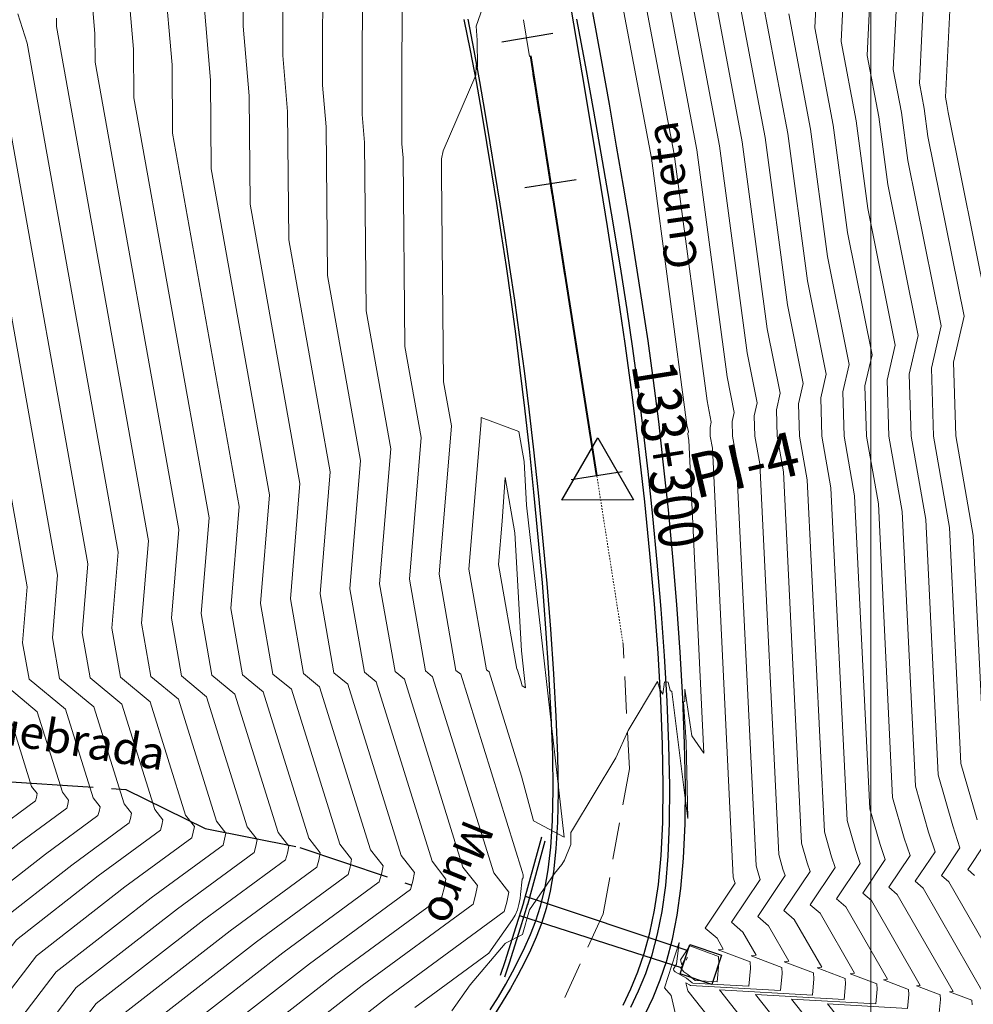
# Model space of a CAD drawing. Units: millimetres. Extents: x -3840 to 865, y -591 to 392.
# Drawn here: x -1960 to -1896, y -320 to -254 of the extents above; entities that cross this region are included whole.
import ezdxf

# ---------------------------------------------------------------- set-up
doc = ezdxf.new("R2010")
doc.units = ezdxf.units.MM
for name, pattern in [('ACAD_ISO05W100', [33, 24, -3, 0, -3, 0, -3]), ('CENTER', [2, 1.25, -0.25, 0.25, -0.25]), ('DASHED2', [9.525, 6.35, -3.175]), ('HIDDEN', [0.375, 0.25, -0.125]), ('JIS_02_4.0', [5.5, 4, -1.5])]:
    doc.linetypes.add(name, pattern=pattern)
for name, color, linetype in [('ALCANTARILLAS', 1, 'Continuous'), ('Caja puente', 7, 'Continuous'), ('Cuneta Exist', 1, 'Continuous'), ('Eje existente', 2, 'Continuous'), ('EJE_ELEMENTO', 7, 'Continuous'), ('EJE_ESTACA', 7, 'Continuous'), ('EJE_TEXTO', 3, 'Continuous'), ('PIS', 5, 'Continuous'), ('Recapeo', 1, 'Continuous'), ('TriPI', 1, 'Continuous')]:
    doc.layers.add(name, color=color, linetype=linetype)
for name, color, linetype, lineweight in [('C-TOPO-MAJR', 13, 'Continuous', 18), ('C-TOPO-MINR', 253, 'Continuous', 9), ('EJE_LINEA', 2, 'JIS_02_4.0', 35), ('GRILLA-PL', 252, 'Continuous', 5), ('Quebrada', 152, 'DASHED2', 25)]:
    doc.layers.add(name, color=color, linetype=linetype, lineweight=lineweight)
doc.styles.add('ROMANS', font='romans.shx', dxfattribs={"width": 0.75})
doc.styles.add('WMF-Arial Unicode MS0', font='txt')

# ---------------------------------------------------------------- blocks, each defined once
blk = doc.blocks.new('TRIPI')
at = {"layer": 'TriPI'}
for p, q in [((-1.731, -1.001), (-0.001, 2)), ((-0.001, 2), (1.733, -0.999)), ((1.733, -0.999), (-1.731, -1.001))]:
    blk.add_line(p, q, dxfattribs=at)

msp = doc.modelspace()

# ---------------------------------------------------------------- linework, layer by layer
at = {"layer": 'ALCANTARILLAS', "color": 0, "linetype": 'ACAD_ISO05W100'}
for p, q in [((-1924.85163, -308.90357, 1568.78824), (-1926.07715, -313.3856, 0.00108)), ((-1924.61297, -309.16817, 1503.86804), (-1925.78777, -313.46472, 0.00108))]:
    msp.add_line(p, q, dxfattribs=at)
for points, elevation in [([(-1925.94198, -312.89125), (-1914.9295, -316.56094)], 1908.708), ([(-1926.06519, -313.34524), (-1926.57815, -314.95212), (-1927.32499, -317.31998), (-1927.63347, -318.2505)], 0.00108), ([(-1925.7794, -313.43647), (-1926.2922, -315.04286), (-1927.03955, -317.41231), (-1927.35517, -318.36441)], 0.00108), ([(-1926.33728, -314.19758), (-1915.32346, -317.7428)], 1908.708)]:
    msp.add_lwpolyline(points, dxfattribs=dict(at, elevation=elevation))
at = {"layer": 'ALCANTARILLAS', "color": 0, "linetype": 'ACAD_ISO05W100', "elevation": 1908.708}
msp.add_lwpolyline([(-1914.79439, -316.15577), (-1912.65993, -316.86752), (-1913.32423, -318.85968), (-1915.45869, -318.14793)], close=True, dxfattribs=at)
at = {"layer": 'C-TOPO-MAJR', "flags": 128}
for points, elevation in [([(-2009.88003, -390.05733), (-2007.64107, -384.93346), (-2001.14097, -374.99213), (-1984.55741, -354.02327), (-1983.53865, -351.0453), (-1983.40742, -349.35458), (-1981.92139, -343.63332), (-1978.05935, -337.02495), (-1968.23871, -317.56617), (-1964.42805, -312.59277), (-1960.18899, -309.29396), (-1956.96897, -306.9309), (-1956.8974, -306.67386), (-1956.84457, -306.39304), (-1957.2637, -305.85483), (-1958.96414, -300.4099), (-1961.58586, -298.24113), (-1961.96595, -296.07498), (-1961.69051, -292.73509), (-1965.70205, -270.29095), (-1970.76567, -254.43821), (-1977.16714, -233.18132)], 1880), ([(-1990.11347, -392.89522), (-1978.78857, -375.57477), (-1972.84214, -368.05589), (-1971.24914, -363.39932), (-1971.04393, -360.75558), (-1968.72027, -351.8094), (-1962.68129, -341.47606), (-1958.63537, -333.45941), (-1950.91985, -323.38966), (-1942.33694, -316.71048), (-1935.8173, -311.92594), (-1935.67239, -311.40551), (-1935.56541, -310.83693), (-1936.41403, -309.7472), (-1939.85695, -298.72274), (-1940.94776, -297.82039), (-1941.83515, -292.76324), (-1941.19209, -284.96585), (-1944.56635, -266.08724), (-1944.6319, -258.75084), (-1945.03581, -254.04802), (-1945.02916, -249.8706)], 1900), ([(-1933.41091, -320.41874), (-1928.40645, -316.74613), (-1926.80619, -314.45941), (-1926.62923, -314.17044), (-1926.47355, -313.80948), (-1926.36678, -313.44494), (-1926.29514, -313.03405), (-1926.25802, -312.77138), (-1926.14005, -311.7443), (-1926.07774, -311.64785), (-1926.07584, -311.45154), (-1926.13909, -311.21343), (-1930.30336, -297.87916), (-1930.62872, -297.61001), (-1931.76974, -291.10737), (-1930.94289, -281.08123), (-1931.47506, -278.10374), (-1931.601, -264.0091), (-1931.60267, -263.98967), (-1931.60111, -263.00322), (-1931.49269, -262.46283), (-1929.27678, -257.36331), (-1929.25666, -256.672), (-1929.16278, -256.79952), (-1929.20299, -254.9942), (-1929.25285, -254.03895), (-1927.78492, -249.77616)], 1910), ([(-1894.76598, -319.73008), (-1899.02083, -312.33837), (-1899.55054, -311.8808), (-1898.21272, -309.87595), (-1898.64768, -308.54773), (-1899.53877, -305.44299), (-1900.44247, -286.87704), (-1901.33798, -281.7659), (-1901.45536, -277.97384), (-1900.91087, -275.61438), (-1902.76722, -266.37812), (-1903.55877, -260.45232), (-1904.57202, -255.08818), (-1904.32043, -249.94964)], 1930), ([(-1908.04729, -322.45602), (-1910.366, -319.5386), (-1904.36447, -319.8745), (-1904.26821, -318.82445), (-1904.2854, -318.44653), (-1906.18103, -317.73852), (-1905.87418, -317.6944), (-1907.7355, -314.46082), (-1908.43446, -313.85707), (-1906.66921, -311.21167), (-1906.85704, -310.6381), (-1907.24184, -309.29737), (-1908.46398, -284.18939), (-1908.88689, -281.77563), (-1908.94232, -279.98482), (-1908.68519, -278.87056), (-1909.56185, -274.5087), (-1911.25213, -261.85475), (-1913.41582, -250.4002)], 1920), ([(-2005.65364, -409.27949), (-2004.87254, -405.68829), (-2002.60196, -397.36704), (-2001.94719, -395.93984), (-1998.87727, -388.91434), (-1989.96477, -375.28345), (-1978.69978, -361.03958), (-1977.3939, -357.22231), (-1977.22567, -355.05508), (-1975.32083, -347.72136), (-1970.37032, -339.2505), (-1963.43704, -325.51279), (-1957.67395, -317.99121), (-1951.26296, -313.00222), (-1946.39313, -309.42842), (-1946.28489, -309.03968), (-1946.20499, -308.61498), (-1946.83886, -307.80102), (-1949.41055, -299.56632), (-1951.26681, -298.03076), (-1951.90055, -294.41911), (-1951.4413, -288.85047), (-1957.65763, -254.07074), (-1957.66279, -253.49257)], 1890), ([(-1914.98403, -317.06485), (-1914.98614, -317.01865), (-1914.99075, -317.06383), (-1915.05936, -317.20428), (-1914.985, -317.07539), (-1914.98403, -317.06485)], 1910)]:
    msp.add_lwpolyline(points, dxfattribs=dict(at, elevation=elevation))
at = {"layer": 'C-TOPO-MINR', "flags": 128}
for points, elevation in [([(-2008.29347, -391.23383), (-2005.88831, -385.72964), (-1998.90573, -375.05039), (-1983.38588, -355.42653), (-1982.3097, -352.28071), (-1982.17107, -350.49468), (-1980.60128, -344.45093), (-1976.52154, -337.47006), (-1967.27837, -319.1555), (-1963.07723, -313.67246), (-1958.40378, -310.03561), (-1954.8538, -307.4304), (-1954.7749, -307.14702), (-1954.71665, -306.83743), (-1955.17873, -306.24407), (-1957.05342, -300.24119), (-1959.52205, -298.19906), (-1959.95287, -295.74381), (-1959.64067, -291.95816), (-1964.18759, -266.51858), (-1968.14375, -254.133), (-1975.6387, -229.2451)], 1882), ([(-2004.13555, -386.52581), (-1996.67049, -375.10866), (-1982.21436, -356.8298), (-1981.08075, -353.51611), (-1980.93472, -351.63478), (-1979.28117, -345.26854), (-1974.98374, -337.91517), (-1966.31804, -320.74482), (-1961.72641, -314.75215), (-1956.61858, -310.77726), (-1952.73864, -307.9299), (-1952.6524, -307.62019), (-1952.58873, -307.28182), (-1953.09376, -306.6333), (-1955.1427, -300.07247), (-1957.45824, -298.15698), (-1957.93979, -295.41263), (-1957.59083, -291.18124), (-1962.67314, -262.74621), (-1965.52183, -253.8278), (-1971.40362, -234.29655)], 1884), ([(-2011.4666, -388.88083), (-2009.39383, -384.13728), (-2003.37621, -374.93386), (-1985.72894, -352.62001), (-1984.76761, -349.8099), (-1984.64377, -348.21448), (-1983.24151, -342.81572), (-1979.59715, -336.57984), (-1969.19904, -315.97685), (-1965.77887, -311.51308), (-1961.9742, -308.55231), (-1959.08414, -306.43139), (-1959.0199, -306.20069), (-1958.97248, -305.94865), (-1959.34866, -305.46559), (-1960.87486, -300.57862), (-1963.64967, -298.28321), (-1963.97903, -296.40615), (-1963.74035, -293.51201), (-1967.2165, -274.06332), (-1973.38759, -254.74342), (-1978.69559, -237.11755)], 1878), ([(-1930.90497, -320.63147), (-1929.6748, -318.87358), (-1927.2999, -316.08567), (-1927.28811, -316.081), (-1927.26934, -316.06615), (-1926.13142, -315.46838), (-1925.65112, -313.80094), (-1923.95792, -311.35178), (-1923.47432, -310.75261), (-1923.2741, -310.44101), (-1922.84541, -309.38986), (-1922.86271, -308.5785), (-1922.74959, -308.39869), (-1919.80825, -303.51902), (-1918.98284, -301.68196), (-1917.00078, -298.371), (-1916.8291, -298.91615), (-1916.61997, -299.22951), (-1916.51325, -298.39483), (-1916.26861, -298.4167), (-1916.13444, -298.96939), (-1916.02827, -299.03492), (-1915.15228, -306.08426), (-1914.9499, -307.63407), (-1915.04516, -302.47749), (-1915.23105, -299.72966), (-1915.13916, -299.70693), (-1915.15135, -298.87621), (-1914.66712, -302.03573), (-1913.85095, -303.20478), (-1914.88119, -282.03926), (-1914.92601, -281.78342), (-1914.93189, -281.5936), (-1914.90463, -281.47549), (-1914.99756, -281.01316), (-1917.40682, -262.9767), (-1920.49086, -246.64981)], 1912), ([(-1915.71851, -321.06729), (-1916.07028, -319.60928), (-1916.51357, -319.07619), (-1915.53624, -316.01043), (-1915.71074, -317.48681), (-1915.91457, -317.79273), (-1915.88322, -317.91887), (-1915.80652, -318.01098), (-1915.02167, -318.42025), (-1914.64, -318.74286), (-1914.59184, -318.76089), (-1910.80808, -318.97267), (-1910.6977, -317.76869), (-1910.71741, -317.33538), (-1912.89093, -316.52357), (-1912.53909, -316.47299), (-1912.9643, -315.73429), (-1913.7648, -315.04283), (-1911.7431, -312.0131), (-1911.78266, -311.89232), (-1911.86369, -311.60999), (-1913.27689, -282.57679), (-1913.41623, -281.78147), (-1913.4345, -281.1914), (-1913.34977, -280.82426), (-1913.63863, -279.38704), (-1915.86815, -262.69621), (-1918.7221, -247.5874)], 1914), ([(-1983.10243, -396.07992), (-1969.8476, -375.80782), (-1968.15603, -373.66894), (-1966.33333, -368.34093), (-1966.09853, -365.31599), (-1963.43982, -355.07983), (-1956.53006, -343.2565), (-1954.79404, -339.81671), (-1945.51657, -327.70841), (-1935.19612, -319.67709), (-1927.35663, -313.92395), (-1927.18238, -313.29817), (-1927.05375, -312.61448), (-1928.07417, -311.30415), (-1932.21408, -298.04788), (-1932.69253, -297.65209), (-1933.78282, -291.43855), (-1932.99273, -281.85815), (-1934.09332, -275.70044), (-1934.20718, -262.95745), (-1934.2893, -262.00134), (-1934.26736, -248.19991)], 1908), ([(-1986.60795, -394.48757), (-1974.31808, -375.6913), (-1970.49909, -370.86242), (-1968.79124, -365.87013), (-1968.57123, -363.03579), (-1966.08005, -353.44462), (-1959.60568, -342.36628), (-1956.7147, -336.63806), (-1948.21821, -325.54903), (-1938.76653, -318.19378), (-1931.58696, -312.92494), (-1931.42738, -312.35184), (-1931.30958, -311.7257), (-1932.2441, -310.52568), (-1936.03552, -298.38531), (-1936.82015, -297.73624), (-1937.80899, -292.10089), (-1937.09241, -283.412), (-1939.32983, -270.89384), (-1939.41954, -260.85414), (-1939.66255, -258.02468), (-1939.64826, -249.03526)], 1904), ([(-1984.85217, -395.28378), (-1972.07982, -375.7496), (-1969.32454, -372.26572), (-1967.55926, -367.10556), (-1967.33186, -364.17592), (-1964.75691, -354.26226), (-1958.06485, -342.81142), (-1955.75135, -338.22742), (-1946.86437, -326.62876), (-1936.9783, -318.93547), (-1929.46877, -313.42448), (-1929.30186, -312.82504), (-1929.17864, -312.17013), (-1930.15611, -310.91495), (-1934.12178, -298.21663), (-1934.75331, -297.6942), (-1935.79288, -291.76976), (-1935.03955, -282.63511), (-1936.70855, -273.29718), (-1936.81034, -261.90583), (-1936.9729, -260.01305), (-1936.95479, -248.61762)], 1906), ([(-1912.70294, -322.10709), (-1914.93532, -319.29829), (-1915.06724, -318.7515), (-1914.82467, -318.87799), (-1914.76407, -318.92922), (-1914.75642, -318.93208), (-1908.66021, -319.27328), (-1908.55454, -318.12061), (-1908.57341, -317.70576), (-1910.6543, -316.92856), (-1910.31745, -316.88012), (-1911.22136, -315.3098), (-1911.98802, -314.64757), (-1910.05181, -311.74596), (-1910.14078, -311.47425), (-1910.32307, -310.83912), (-1911.67258, -283.11433), (-1911.90645, -281.77952), (-1911.9371, -280.78921), (-1911.79491, -280.17302), (-1912.2797, -277.76093), (-1914.32948, -262.41573), (-1916.95334, -248.525)], 1916), ([(-1988.36071, -393.69139), (-1976.55332, -375.63303), (-1971.67061, -369.45915), (-1970.02019, -364.63472), (-1969.80758, -361.89569), (-1967.40016, -352.62701), (-1961.14348, -341.92117), (-1957.67504, -335.04874), (-1949.56903, -324.46934), (-1940.55173, -317.45213), (-1933.70213, -312.42544), (-1933.54989, -311.87867), (-1933.43749, -311.28132), (-1934.32906, -310.13644), (-1937.94624, -298.55402), (-1938.88396, -297.77831), (-1939.82207, -292.43207), (-1939.14225, -284.18892), (-1941.94809, -268.49054), (-1942.02572, -259.80249), (-1942.34918, -256.03635), (-1942.33871, -249.45293)], 1902), ([(-1910.37511, -322.28155), (-1912.80713, -319.22157), (-1906.51234, -319.57389), (-1906.41137, -318.47253), (-1906.4294, -318.07615), (-1908.41767, -317.33354), (-1908.09581, -317.28726), (-1909.47843, -314.88531), (-1910.21124, -314.25232), (-1908.36051, -311.47881), (-1908.49891, -311.05618), (-1908.78246, -310.06824), (-1910.06828, -283.65186), (-1910.39667, -281.77758), (-1910.43971, -280.38701), (-1910.24005, -279.52179), (-1910.92078, -276.13481), (-1912.79081, -262.13524), (-1915.18458, -249.4626)], 1918), ([(-1895.69555, -320.23212), (-1895.70938, -319.92807), (-1897.2345, -319.35844), (-1896.98762, -319.32294), (-1900.76376, -312.76286), (-1901.32733, -312.27606), (-1899.90402, -310.14309), (-1900.28955, -308.96581), (-1901.07939, -306.21387), (-1902.04677, -286.33951), (-1902.84776, -281.76785), (-1902.95275, -278.37603), (-1902.46574, -276.26562), (-1904.12614, -268.00424), (-1905.09744, -260.7328), (-1906.34078, -254.15058), (-1906.1148, -249.53512)], 1928), ([(-1892.54435, -320.13722), (-1897.27789, -311.91388), (-1897.77376, -311.48555), (-1896.52143, -309.6088), (-1897.0058, -308.12966), (-1897.99816, -304.67212), (-1898.83817, -287.41457), (-1899.8282, -281.76395), (-1899.95796, -277.57164), (-1899.35601, -274.96315), (-1901.40829, -264.75201), (-1902.0201, -260.17183), (-1902.80326, -256.02578), (-1902.52606, -250.36417)], 1932), ([(-1993.61899, -391.30286), (-1983.25905, -375.45824), (-1975.18519, -365.24937), (-1973.70704, -360.92852), (-1973.51662, -358.47538), (-1971.3605, -350.17418), (-1965.7569, -340.58583), (-1960.55604, -330.28076), (-1953.62149, -321.23028), (-1945.90735, -315.22717), (-1940.04763, -310.92693), (-1939.91739, -310.45918), (-1939.82124, -309.94815), (-1940.58396, -308.96873), (-1943.67839, -299.06017), (-1945.07538, -297.90454), (-1945.86131, -293.42559), (-1945.29178, -286.5197), (-1949.80286, -261.28064), (-1949.84426, -256.64753), (-1950.349, -250.77061)], 1896), ([(-1895.36393, -307.71159), (-1896.45754, -303.90124), (-1897.23387, -287.9521), (-1898.31842, -281.76201), (-1898.46057, -277.16944), (-1897.80115, -274.31192), (-1900.04937, -263.12589), (-1900.48143, -259.89134), (-1901.0345, -256.96337), (-1900.73169, -250.77869)], 1934), ([(-1995.37175, -390.50669), (-1985.49429, -375.39998), (-1976.35672, -363.84611), (-1974.93599, -359.69312), (-1974.75297, -357.33528), (-1972.68061, -349.35658), (-1967.29471, -340.14072), (-1961.51637, -328.69144), (-1954.97231, -320.15059), (-1947.69255, -314.48552), (-1942.1628, -310.42742), (-1942.03989, -309.98601), (-1941.94916, -309.50376), (-1942.66893, -308.57949), (-1945.58911, -299.22889), (-1947.13919, -297.94661), (-1947.87439, -293.75676), (-1947.34162, -287.29662), (-1952.42112, -258.87734), (-1952.45044, -255.59588), (-1952.80793, -251.43347)], 1894), ([(-1905.71947, -322.63049), (-1907.92488, -319.85562), (-1902.2166, -320.17511), (-1902.12504, -319.17636), (-1902.14139, -318.81692), (-1903.9444, -318.1435), (-1903.65254, -318.10153), (-1905.99256, -314.03633), (-1906.65767, -313.46181), (-1904.97791, -310.94452), (-1905.21517, -310.22003), (-1905.70123, -308.52649), (-1906.85968, -284.72692), (-1907.37711, -281.77369), (-1907.44493, -279.58262), (-1907.13032, -278.21932), (-1908.20292, -272.88258), (-1909.71346, -261.57427), (-1911.64706, -251.33779)], 1922), ([(-1894.91693, -303.13037), (-1895.62957, -288.48963), (-1896.80864, -281.76006), (-1896.96318, -276.76725), (-1896.24629, -273.66068), (-1898.69044, -261.49978), (-1898.94276, -259.61085), (-1899.26574, -257.90097), (-1898.93732, -251.19321)], 1936), ([(-1894.69143, -273.00945), (-1897.33151, -259.87366), (-1897.40408, -259.33037), (-1897.49698, -258.83857), (-1897.14295, -251.60774)], 1938), ([(-1997.12451, -389.71051), (-1987.72953, -375.34171), (-1977.52825, -362.44284), (-1976.16495, -358.45771), (-1975.98932, -356.19518), (-1974.00072, -348.53897), (-1968.83251, -339.69561), (-1962.47671, -327.10212), (-1956.32313, -319.0709), (-1949.47776, -313.74387), (-1944.27797, -309.92792), (-1944.16239, -309.51285), (-1944.07707, -309.05937), (-1944.7539, -308.19025), (-1947.49983, -299.39761), (-1949.203, -297.98868), (-1949.88747, -294.08794), (-1949.39146, -288.07354), (-1955.03937, -256.47404), (-1955.05662, -254.54422), (-1955.26686, -252.09633)], 1892), ([(-1991.86623, -392.09904), (-1981.02381, -375.5165), (-1974.01367, -366.65263), (-1972.47809, -362.16392), (-1972.28027, -359.61548), (-1970.04038, -350.99179), (-1964.21909, -341.03094), (-1959.59571, -331.87009), (-1952.27067, -322.30997), (-1944.12214, -315.96883), (-1937.93246, -311.42643), (-1937.79489, -310.93234), (-1937.69332, -310.39254), (-1938.499, -309.35796), (-1941.76767, -298.89146), (-1943.01157, -297.86246), (-1943.84823, -293.09442), (-1943.24194, -285.74277), (-1947.1846, -263.68394), (-1947.23808, -257.69918), (-1947.72243, -252.05969)], 1898), ([(-1903.39164, -322.80496), (-1905.48376, -320.17264), (-1900.06874, -320.47572), (-1899.98188, -319.52828), (-1899.99739, -319.1873), (-1901.70777, -318.54848), (-1901.4309, -318.50867), (-1904.24963, -313.61184), (-1904.88089, -313.06656), (-1903.28662, -310.67738), (-1903.57329, -309.80195), (-1904.16061, -307.75562), (-1905.25538, -285.26445), (-1905.86733, -281.77174), (-1905.94753, -279.18042), (-1905.57546, -277.56809), (-1906.844, -271.25647), (-1908.17479, -261.29378), (-1909.8783, -252.27539)], 1924), ([(-2008.42548, -405.4822), (-2007.72895, -402.27981), (-2005.7042, -394.85951), (-2005.12033, -393.58684), (-2002.38279, -387.32199), (-1994.43525, -375.16692), (-1981.04283, -358.23306), (-1979.8518, -354.75151), (-1979.69837, -352.77488), (-1977.96106, -346.08615), (-1973.44593, -338.36028), (-1965.35771, -322.33415), (-1960.37559, -315.83184), (-1954.83337, -311.51891), (-1950.62347, -308.42941), (-1950.5299, -308.09335), (-1950.46082, -307.72621), (-1951.0088, -307.02254), (-1953.23198, -299.90375), (-1955.39443, -298.11491), (-1955.92671, -295.08146), (-1955.54099, -290.40432), (-1961.15869, -258.97384), (-1962.8999, -253.52259)], 1886), ([(-2007.03956, -407.38084), (-2006.30074, -403.98405), (-2004.15308, -396.11328), (-2003.53376, -394.76334), (-2000.63003, -388.11816), (-1992.20001, -375.22518), (-1979.8713, -359.63632), (-1978.62285, -355.98691), (-1978.46202, -353.91498), (-1976.64095, -346.90375), (-1971.90812, -338.80539), (-1964.39737, -323.92347), (-1959.02477, -316.91152), (-1953.04817, -312.26057), (-1948.5083, -308.92891), (-1948.4074, -308.56652), (-1948.3329, -308.17059), (-1948.92383, -307.41178), (-1951.32127, -299.73504), (-1953.33062, -298.07283), (-1953.91363, -294.75028), (-1953.49115, -289.62739), (-1959.64423, -255.20146), (-1960.27798, -253.21738)], 1888), ([(-1897.92087, -320.77633), (-1897.83871, -319.8802), (-1897.85338, -319.55769), (-1899.47114, -318.95346), (-1899.20926, -318.91581), (-1902.50669, -313.18735), (-1903.10411, -312.67131), (-1901.59532, -310.41024), (-1901.93142, -309.38388), (-1902.62, -306.98474), (-1903.65108, -285.80198), (-1904.35754, -281.76979), (-1904.45014, -278.77823), (-1904.0206, -276.91685), (-1905.48507, -269.63035), (-1906.63612, -261.01329), (-1908.10954, -253.21299)], 1926), ([(-1925.38816, -307.78099), (-1923.31688, -308.89381), (-1925.85059, -286.44293), (-1926.01608, -283.49648), (-1926.36612, -281.46518), (-1928.91328, -280.51043), (-1928.93252, -280.78302), (-1929.75666, -290.7762), (-1928.56491, -297.56794), (-1928.39264, -297.71044), (-1926.1878, -304.7705), (-1925.38816, -307.78099)], 1912), ([(-1926.1475, -298.66267), (-1925.91695, -298.78653), (-1926.19897, -296.28756), (-1926.64699, -288.31089), (-1927.29333, -284.56016), (-1927.50198, -287.51541), (-1927.74358, -290.44502), (-1926.5011, -297.52587), (-1926.48193, -297.54173), (-1926.23651, -298.32757), (-1926.1475, -298.66267)], 1914), ([(-1895.53496, -311.48939), (-1895.99698, -311.0903), (-1894.83013, -309.34166)], 1934), ([(-1914.42725, -318.58971), (-1912.95595, -318.67206), (-1912.84087, -317.41677), (-1912.86142, -316.96499), (-1914.79289, -316.24359), (-1915.42377, -317.19048), (-1915.34179, -317.52037), (-1915.07726, -316.9875), (-1915.0863, -317.07598), (-1915.14933, -317.20501), (-1915.42104, -317.75866), (-1915.2015, -318.00695), (-1914.94465, -318.17968), (-1914.45235, -318.58032), (-1914.42725, -318.58971)], 1912)]:
    msp.add_lwpolyline(points, dxfattribs=dict(at, elevation=elevation))
at = {"layer": 'Caja puente', "color": 2, "lineweight": 40}
msp.add_line((-1925.59429, -256.04335), (-1921.1151, -284.43699), dxfattribs=at)
at = {"layer": 'Cuneta Exist', "color": 0}
for points in [[(-1918.79723, -320.3836, 1912.72717), (-1918.26826, -319.27674, 1912.68886), (-1917.78739, -318.11045, 1912.64955), (-1917.3593, -316.85053, 1912.60788), (-1916.98869, -315.46275, 1912.5625), (-1916.68023, -313.91289, 1912.51206), (-1916.43861, -312.16674, 1912.4552), (-1916.26851, -310.19007, 1912.39057), (-1916.17463, -307.94868, 1912.31683), (-1916.15947, -305.42351, 1912.23314), (-1916.21689, -302.65626, 1912.14072), (-1916.33857, -299.7038, 1912.04133), (-1916.51618, -296.62297, 1911.93671), (-1916.74142, -293.47066, 1911.8286), (-1917.00596, -290.30373, 1911.71876), (-1917.30149, -287.17903, 1911.60892), (-1917.61968, -284.15344, 1911.50083), (-1917.95382, -281.26876, 1911.39584), (-1918.30351, -278.50655, 1911.29363), (-1918.66999, -275.83328, 1911.1935), (-1919.05447, -273.21546, 1911.09473), (-1919.45816, -270.61958, 1910.99661), (-1919.88229, -268.01213, 1910.89842), (-1920.32806, -265.3596, 1910.79945), (-1920.79669, -262.62849, 1910.699), (-1921.29294, -259.78334, 1910.59613), (-1921.83569, -256.78099, 1910.4891), (-1922.44735, -253.57632, 1910.37594)], [(-1917.82391, -320.876, 1912.68967), (-1917.29151, -319.74435, 1912.65674), (-1916.80342, -318.54087, 1912.62235), (-1916.36534, -317.23306, 1912.585), (-1915.98295, -315.78842, 1912.54323), (-1915.66193, -314.17443, 1912.49554), (-1915.40799, -312.35861, 1912.44046), (-1915.22679, -310.30842, 1912.37649), (-1915.12403, -307.99138, 1912.30217), (-1915.10299, -305.39012, 1912.21659), (-1915.1573, -302.54785, 1912.12123), (-1915.27819, -299.52294, 1912.01817), (-1915.45689, -296.37375, 1911.90946), (-1915.68462, -293.15864, 1911.79717), (-1915.9526, -289.93597, 1911.68337), (-1916.25207, -286.7641, 1911.57012), (-1916.57425, -283.70141, 1911.4595), (-1916.91201, -280.79064, 1911.35308), (-1917.2648, -278.01217, 1911.25052), (-1917.63371, -275.33078, 1911.15101), (-1918.01983, -272.71124, 1911.0537), (-1918.42427, -270.11831, 1910.95778), (-1918.84811, -267.51678, 1910.86242), (-1919.29244, -264.87142, 1910.7668), (-1919.75836, -262.147, 1910.67008), (-1920.24979, -259.30716, 1910.56723), (-1920.78198, -256.31097, 1910.43625), (-1921.37299, -253.11637, 1910.25096)]]:
    msp.add_polyline3d(points, dxfattribs=at)
at = {"layer": 'Eje existente', "color": 3, "linetype": 'HIDDEN', "lineweight": 13, "ltscale": 0.05, "extrusion": (-0.988023, -0.15431, 0)}
msp.add_line((-1919.31713, -295.83441), (-1924.3712, -263.47396, 1910.5415), dxfattribs=at)
at = {"layer": 'Eje existente', "color": 3, "linetype": 'HIDDEN', "lineweight": 13, "ltscale": 10, "extrusion": (-0.985523, -0.16954, 0), "elevation": 1941.18203}
msp.add_lwpolyline([(-66.59856, 1910.5415), (-80.68195, 0)], dxfattribs=at)
at = {"layer": 'Eje existente', "color": 3, "linetype": 'HIDDEN', "lineweight": 13, "ltscale": 10}
msp.add_lwpolyline([(-1924.83318, -323.14799), (-1920.67493, -314.08217), (-1918.88838, -304.26943), (-1919.31713, -295.83441)], dxfattribs=at)
at = {"layer": 'EJE_ESTACA'}
for p, q in [((-1927.52127, -255.09096), (-1924.06871, -254.51662)), ((-1925.96131, -264.95422), (-1922.50408, -264.40871)), ((-1922.84411, -284.7098), (-1919.38688, -284.16429))]:
    msp.add_line(p, q, dxfattribs=at)
at = {"layer": 'EJE_LINEA', "color": 10}
msp.add_line((-1925.59476, -256.03927), (-1921.11506, -284.43698), dxfattribs=at)
at = {"layer": 'GRILLA-PL', "color": 55}
msp.add_lwpolyline([(-1902.55946, -480.74658), (-1902.55946, 294.65975)], dxfattribs=at)
at = {"layer": 'Quebrada', "linetype": 'CENTER', "ltscale": 5}
msp.add_lwpolyline([(-1979.11214, -302.1711), (-1964.76979, -303.65668), (-1961.42578, -305.09535), (-1952.98061, -305.66985), (-1947.60384, -308.3002), (-1941.19942, -309.59086), (-1933.60619, -312.14643)], dxfattribs=at)
at = {"layer": 'Recapeo', "color": 2}
for points in [[(-1919.32039, -320.25912, 1912.73017), (-1918.80227, -319.16111, 1912.69258), (-1918.32408, -318.00325, 1912.65339), (-1917.8919, -316.75173, 1912.61121), (-1917.51185, -315.37276, 1912.56467), (-1917.19001, -313.83254, 1912.51237), (-1916.9325, -312.09727, 1912.45295), (-1916.74539, -310.13314, 1912.38501), (-1916.63481, -307.90637, 1912.30717), (-1916.60493, -305.39506, 1912.21851), (-1916.65225, -302.62497, 1912.11994), (-1916.77138, -299.63374, 1912.01283), (-1916.9569, -296.45905, 1911.89857), (-1917.20342, -293.13856, 1911.77853), (-1917.50552, -289.70992, 1911.65407), (-1917.8578, -286.2108, 1911.52657), (-1918.25485, -282.67885, 1911.39742), (-1918.69419, -279.13025, 1911.26727), (-1919.18501, -275.49518, 1911.13397), (-1919.73942, -271.68233, 1910.99469), (-1920.36954, -267.60039, 1910.84655), (-1921.08748, -263.15806, 1910.68672), (-1921.90536, -258.26401, 1910.51233), (-1922.83529, -252.82695, 1910.32055)], [(-1928.31029, -320.58325, 0), (-1927.75964, -319.69248, 0), (-1927.25723, -318.83379, 0), (-1926.79561, -317.99512, 0), (-1926.36732, -317.16445, 0), (-1925.96491, -316.32972, 0), (-1925.58341, -315.47429, 0), (-1925.22776, -314.56309, 0), (-1924.90534, -313.55645, 0), (-1924.62356, -312.4147, 0), (-1924.38982, -311.09816, 0), (-1924.21153, -309.56717, 0), (-1924.09608, -307.78204, 0), (-1924.05088, -305.70311, 0), (-1924.0805, -303.30809, 0), (-1924.17819, -300.64426, 0), (-1924.33436, -297.77631, 0), (-1924.53943, -294.76889, 0), (-1924.78383, -291.6867, 0), (-1925.05797, -288.59439, 0), (-1925.35226, -285.55664, 0), (-1925.65713, -282.63812, 0), (-1925.96469, -279.88911, 0), (-1926.27382, -277.30222, 0), (-1926.5851, -274.8557, 0), (-1926.8991, -272.52775, 0), (-1927.21642, -270.2966, 0), (-1927.53761, -268.14048, 0), (-1927.86327, -266.03762, 0), (-1928.19397, -263.96622, 0), (-1928.5313, -261.90665, 0), (-1928.88094, -259.84772, 0), (-1929.24958, -257.78037, 0), (-1929.64391, -255.69554, 0), (-1930.07061, -253.58417, 0)], [(-1929.83695, -253.55837, 1909.88121), (-1929.41996, -255.6865, 1909.95854), (-1929.03531, -257.78787, 1910.03439), (-1928.67508, -259.87058, 1910.1091), (-1928.33137, -261.94273, 1910.18302), (-1927.99626, -264.01243, 1910.2565), (-1927.66321, -266.09019, 1910.33), (-1927.3312, -268.19614, 1910.40446), (-1927.00056, -270.35281, 1910.48092), (-1926.67163, -272.58274, 1910.56044), (-1926.34474, -274.90846, 1910.64405), (-1926.02023, -277.35249, 1910.73282), (-1925.69844, -279.93738, 1910.82779), (-1925.3797, -282.68565, 1910.93), (-1925.0658, -285.60527, 1911.0399), (-1924.76434, -288.64594, 1911.15545), (-1924.48435, -291.7428, 1911.27401), (-1924.23486, -294.83099, 1911.39294), (-1924.02493, -297.84564, 1911.50959), (-1923.86358, -300.72189, 1911.62134), (-1923.75986, -303.39487, 1911.72552), (-1923.7228, -305.79973, 1911.8195), (-1923.75885, -307.88902, 1911.90134), (-1923.86406, -309.68504, 1911.97192), (-1924.03186, -311.22751, 1912.03281), (-1924.25573, -312.55615, 1912.0856), (-1924.5291, -313.71068, 1912.13187), (-1924.84542, -314.73082, 1912.1732), (-1925.19815, -315.65629, 1912.21116), (-1925.58073, -316.52682, 1912.24733), (-1925.99004, -317.37915, 1912.28331), (-1926.43669, -318.23816, 1912.32065), (-1926.93468, -319.12574, 1912.36094), (-1927.49805, -320.06381, 1912.40574), (-1928.14081, -321.07426, 1912.45663)]]:
    msp.add_polyline3d(points, dxfattribs=at)

# ---------------------------------------------------------------- block references
at = {"xscale": 1.4, "yscale": 1.4, "zscale": 1.4}
msp.add_blockref('TRIPI', (-1921.03563, -284.68954), dxfattribs=at)

# ---------------------------------------------------------------- texts
at = {"layer": 'EJE_ELEMENTO', "color": 2, "style": 'ROMANS'}
for s, rotation, p in [('Cuneta', 98.0666961, (-1914.23512, -270.30587)), ('Quebrada', 350.5356652, (-1964.2927, -302.08647)), ('Muro', 247.8740782, (-1930.03523, -307.55461))]:
    msp.add_text(s, height=2.2, rotation=rotation, dxfattribs=at).set_placement(p)
at = {"layer": 'EJE_TEXTO', "color": 0, "style": 'ROMANS', "width": 0.8}
msp.add_text('133+300', height=3, rotation=278.9666667, dxfattribs=at).set_placement((-1918.74929, -276.97709))
at = {"layer": 'PIS', "color": 2, "style": 'WMF-Arial Unicode MS0'}
msp.add_text('PI-4', height=3, rotation=13.1638889, dxfattribs=at).set_placement((-1914.43015, -286.01947))

doc.saveas('drawing.dxf')
